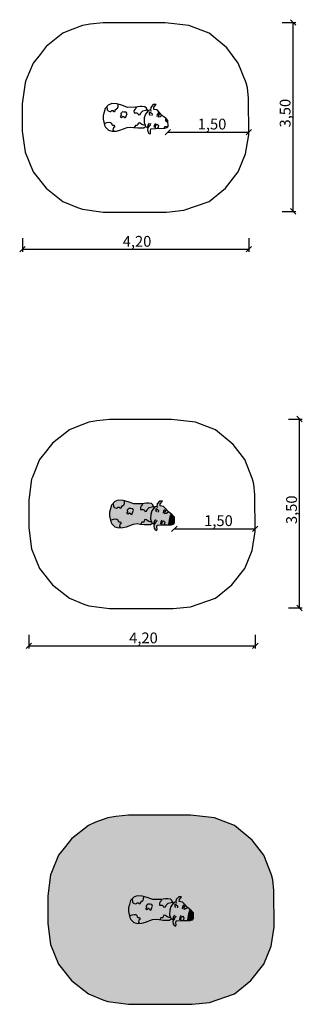
# Model space of a CAD drawing. Units: millimetres. Extents: x 272.1 to 277.3, y -163.4 to -145.1.
import ezdxf

# ---------------------------------------------------------------- set-up
doc = ezdxf.new("R2010")
doc.units = ezdxf.units.MM
for name, color, linetype in [('SIK-Augen', 250, 'Continuous'), ('SIK-Bemaßung', 250, 'Continuous'), ('SIK-Fallschutzmaterial_nach_DIN', 41, 'Continuous'), ('SIK-Kuh', 251, 'Continuous'), ('SIK-Kuhflecken', 7, 'Continuous'), ('SIK-Kuhmaul', 254, 'Continuous'), ('SIK-Spielgerätumgrenzung', 250, 'Continuous')]:
    doc.layers.add(name, color=color, linetype=linetype)
doc.layers.add('SIK-Mindestraum', color=41, linetype='Continuous', lineweight=30)

msp = doc.modelspace()

# ---------------------------------------------------------------- hatches: boundary and pattern name
at = {"layer": 'SIK-Augen'}
h = msp.add_hatch(color=256, dxfattribs=at)
h.paths.add_polyline_path([(274.824, -154.258), (274.795, -154.226), (274.769, -154.258), (274.767, -154.298), (274.795, -154.289), (274.817, -154.276)])
h.paths.add_polyline_path([(274.762, -154.452), (274.741, -154.425), (274.719, -154.443), (274.71, -154.475), (274.715, -154.504), (274.748, -154.504), (274.758, -154.483)])
h = msp.add_hatch(color=256, dxfattribs=at)
h.paths.add_polyline_path([(275.176, -161.587), (275.148, -161.555), (275.122, -161.588), (275.12, -161.627), (275.148, -161.618), (275.17, -161.605)])
h.paths.add_polyline_path([(275.115, -161.782), (275.094, -161.754), (275.071, -161.773), (275.063, -161.804), (275.068, -161.833), (275.1, -161.833), (275.111, -161.813)])
at = {"layer": 'SIK-Fallschutzmaterial_nach_DIN'}
msp.add_hatch(color=256, dxfattribs=at).paths.add_polyline_path([(274.142, -163.384), (275.268, -163.384), (275.59, -163.351), (276.056, -163.19), (276.361, -162.944), (276.598, -162.639), (276.734, -162.309), (276.793, -161.953), (276.785, -161.275), (276.768, -161.081), (276.742, -160.987), (276.598, -160.623), (276.386, -160.344), (276.056, -160.073), (275.683, -159.929), (275.243, -159.878), (274.116, -159.878), (274.091, -159.878), (273.854, -159.903), (273.71, -159.929), (273.481, -160.013), (273.346, -160.073), (273.032, -160.318), (272.922, -160.462), (272.795, -160.623), (272.66, -160.945), (272.643, -160.987), (272.592, -161.377), (272.592, -161.462), (272.592, -161.885), (272.643, -162.275), (272.795, -162.639), (273.032, -162.944), (273.346, -163.19), (273.617, -163.3), (273.71, -163.334), (274.091, -163.384)])
at = {"layer": 'SIK-Kuh'}
h = msp.add_hatch(color=256, dxfattribs=at)
h.paths.add_polyline_path([(274.502, -154.309), (274.525, -154.242), (274.566, -154.188), (274.552, -154.158), (274.531, -154.167), (274.475, -154.181), (274.436, -154.219), (274.423, -154.247), (274.393, -154.254), (274.384, -154.232), (274.364, -154.217), (274.312, -154.219), (274.311, -154.178), (274.327, -154.155), (274.352, -154.134), (274.339, -154.114), (274.191, -154.116), (274.082, -154.076), (274.019, -154.057), (274.016, -154.099), (274.007, -154.129), (273.986, -154.143), (273.961, -154.162), (273.962, -154.183), (273.949, -154.194), (273.928, -154.19), (273.917, -154.176), (273.9, -154.173), (273.883, -154.19), (273.862, -154.195), (273.831, -154.181), (273.812, -154.161), (273.805, -154.103), (273.775, -154.135), (273.756, -154.204), (273.737, -154.266), (273.737, -154.335), (273.756, -154.413), (273.809, -154.398), (273.85, -154.391), (273.874, -154.394), (273.89, -154.407), (273.901, -154.436), (273.912, -154.445), (273.939, -154.447), (273.947, -154.466), (273.947, -154.483), (273.931, -154.496), (273.921, -154.53), (273.941, -154.557), (273.986, -154.554), (274.051, -154.536), (274.184, -154.487), (274.252, -154.48), (274.304, -154.487), (274.316, -154.488), (274.336, -154.453), (274.372, -154.454), (274.383, -154.426), (274.394, -154.405), (274.426, -154.408), (274.457, -154.432), (274.493, -154.447), (274.518, -154.449), (274.5, -154.398)])
h.paths.add_polyline_path([(274.161, -154.299), (274.138, -154.312), (274.132, -154.296), (274.109, -154.277), (274.08, -154.3), (274.054, -154.288), (274.071, -154.261), (274.067, -154.232), (274.083, -154.21), (274.101, -154.2), (274.131, -154.202), (274.168, -154.205), (274.184, -154.238), (274.173, -154.261)], flags=16)
h.paths.add_polyline_path([(274.864, -154.329), (274.881, -154.303), (274.829, -154.264), (274.824, -154.258), (274.817, -154.276), (274.795, -154.289), (274.767, -154.298), (274.769, -154.258), (274.795, -154.226), (274.775, -154.202), (274.738, -154.165), (274.679, -154.153), (274.68, -154.114), (274.723, -154.064), (274.668, -154.065), (274.623, -154.116), (274.615, -154.16), (274.579, -154.171), (274.566, -154.188), (274.525, -154.242), (274.502, -154.309), (274.5, -154.398), (274.518, -154.449), (274.527, -154.471), (274.572, -154.495), (274.559, -154.522), (274.568, -154.563), (274.585, -154.597), (274.618, -154.607), (274.62, -154.576), (274.614, -154.55), (274.623, -154.511), (274.709, -154.504), (274.715, -154.504), (274.71, -154.475), (274.719, -154.443), (274.741, -154.425), (274.762, -154.452), (274.758, -154.483), (274.748, -154.504), (274.835, -154.502), (274.834, -154.488), (274.836, -154.453), (274.849, -154.385)])
h = msp.add_hatch(color=256, dxfattribs=at)
h.paths.add_polyline_path([(274.855, -161.638), (274.878, -161.572), (274.919, -161.517), (274.905, -161.487), (274.884, -161.496), (274.828, -161.511), (274.788, -161.548), (274.776, -161.576), (274.745, -161.583), (274.736, -161.562), (274.717, -161.546), (274.665, -161.548), (274.664, -161.508), (274.68, -161.484), (274.705, -161.463), (274.692, -161.443), (274.543, -161.445), (274.435, -161.405), (274.372, -161.387), (274.369, -161.429), (274.36, -161.458), (274.338, -161.473), (274.314, -161.491), (274.314, -161.512), (274.301, -161.523), (274.28, -161.519), (274.27, -161.505), (274.253, -161.503), (274.236, -161.519), (274.215, -161.524), (274.184, -161.51), (274.165, -161.49), (274.157, -161.433), (274.128, -161.464), (274.109, -161.533), (274.09, -161.595), (274.09, -161.664), (274.109, -161.743), (274.161, -161.727), (274.203, -161.721), (274.227, -161.723), (274.243, -161.737), (274.253, -161.765), (274.264, -161.774), (274.292, -161.777), (274.3, -161.795), (274.299, -161.813), (274.283, -161.826), (274.273, -161.86), (274.294, -161.886), (274.338, -161.884), (274.404, -161.865), (274.537, -161.816), (274.605, -161.809), (274.657, -161.816), (274.669, -161.817), (274.688, -161.782), (274.724, -161.783), (274.735, -161.755), (274.746, -161.734), (274.779, -161.737), (274.809, -161.761), (274.846, -161.776), (274.871, -161.778), (274.853, -161.727)])
h.paths.add_polyline_path([(274.513, -161.628), (274.491, -161.642), (274.485, -161.625), (274.462, -161.606), (274.433, -161.63), (274.407, -161.617), (274.424, -161.591), (274.42, -161.562), (274.436, -161.539), (274.453, -161.529), (274.484, -161.531), (274.52, -161.535), (274.537, -161.567), (274.526, -161.59)], flags=16)
h.paths.add_polyline_path([(275.217, -161.659), (275.234, -161.633), (275.182, -161.594), (275.176, -161.587), (275.17, -161.605), (275.148, -161.618), (275.12, -161.627), (275.122, -161.588), (275.148, -161.555), (275.127, -161.531), (275.091, -161.494), (275.031, -161.482), (275.033, -161.443), (275.076, -161.393), (275.021, -161.394), (274.976, -161.445), (274.968, -161.489), (274.932, -161.501), (274.919, -161.517), (274.878, -161.572), (274.855, -161.638), (274.853, -161.727), (274.871, -161.778), (274.88, -161.8), (274.925, -161.825), (274.911, -161.851), (274.921, -161.892), (274.937, -161.926), (274.971, -161.936), (274.973, -161.906), (274.967, -161.879), (274.976, -161.84), (275.061, -161.833), (275.068, -161.833), (275.063, -161.804), (275.071, -161.773), (275.094, -161.754), (275.115, -161.782), (275.111, -161.813), (275.1, -161.833), (275.187, -161.832), (275.187, -161.817), (275.188, -161.782), (275.201, -161.715)])
at = {"layer": 'SIK-Kuhflecken'}
h = msp.add_hatch(color=256, dxfattribs=at)
h.paths.add_polyline_path([(274.531, -154.167), (274.552, -154.158), (274.539, -154.131), (274.515, -154.105), (274.464, -154.1), (274.424, -154.099), (274.339, -154.114), (274.352, -154.134), (274.327, -154.155), (274.311, -154.178), (274.312, -154.219), (274.364, -154.217), (274.384, -154.232), (274.393, -154.254), (274.423, -154.247), (274.436, -154.219), (274.475, -154.181)])
h.paths.add_polyline_path([(274.184, -154.238), (274.168, -154.205), (274.131, -154.202), (274.101, -154.2), (274.083, -154.21), (274.067, -154.232), (274.071, -154.261), (274.054, -154.288), (274.08, -154.3), (274.109, -154.277), (274.132, -154.296), (274.138, -154.312), (274.161, -154.299), (274.173, -154.261)])
h.paths.add_polyline_path([(274.016, -154.099), (274.019, -154.057), (273.991, -154.049), (273.901, -154.046), (273.834, -154.072), (273.805, -154.103), (273.812, -154.161), (273.831, -154.181), (273.862, -154.195), (273.883, -154.19), (273.9, -154.173), (273.917, -154.176), (273.928, -154.19), (273.949, -154.194), (273.962, -154.183), (273.961, -154.162), (273.986, -154.143), (274.007, -154.129)])
h.paths.add_polyline_path([(273.947, -154.483), (273.947, -154.466), (273.939, -154.447), (273.912, -154.445), (273.901, -154.436), (273.89, -154.407), (273.874, -154.394), (273.85, -154.391), (273.809, -154.398), (273.756, -154.413), (273.764, -154.446), (273.782, -154.481), (273.836, -154.538), (273.909, -154.558), (273.941, -154.557), (273.921, -154.53), (273.931, -154.496)])
h.paths.add_polyline_path([(274.518, -154.449), (274.493, -154.447), (274.457, -154.432), (274.426, -154.408), (274.394, -154.405), (274.383, -154.426), (274.372, -154.454), (274.336, -154.453), (274.316, -154.488), (274.383, -154.495), (274.496, -154.496), (274.527, -154.471)])
h = msp.add_hatch(color=256, dxfattribs=at)
h.paths.add_polyline_path([(274.28, -161.519), (274.301, -161.523), (274.314, -161.512), (274.314, -161.491), (274.36, -161.456), (274.369, -161.429), (274.372, -161.387), (274.344, -161.378), (274.254, -161.375), (274.187, -161.402), (274.157, -161.433), (274.165, -161.49), (274.184, -161.51), (274.215, -161.524), (274.236, -161.519), (274.261, -161.494)])
h.paths.add_polyline_path([(274.243, -161.737), (274.227, -161.723), (274.203, -161.721), (274.161, -161.727), (274.109, -161.743), (274.117, -161.776), (274.134, -161.811), (274.189, -161.868), (274.262, -161.887), (274.294, -161.886), (274.273, -161.86), (274.296, -161.785), (274.292, -161.777), (274.256, -161.773)])
h.paths.add_polyline_path([(274.462, -161.606), (274.499, -161.637), (274.513, -161.628), (274.535, -161.564), (274.52, -161.535), (274.484, -161.531), (274.453, -161.529), (274.436, -161.539), (274.42, -161.562), (274.429, -161.628), (274.433, -161.63)])
h.paths.add_polyline_path([(274.828, -161.511), (274.884, -161.496), (274.905, -161.487), (274.892, -161.46), (274.868, -161.435), (274.817, -161.429), (274.776, -161.428), (274.692, -161.443), (274.705, -161.463), (274.68, -161.484), (274.664, -161.508), (274.665, -161.548), (274.729, -161.546), (274.745, -161.583), (274.776, -161.576), (274.788, -161.548)])
h.paths.add_polyline_path([(274.736, -161.824), (274.848, -161.825), (274.879, -161.801), (274.871, -161.778), (274.827, -161.775), (274.779, -161.737), (274.746, -161.734), (274.735, -161.755), (274.71, -161.821)])
h = msp.add_hatch(color=256, dxfattribs=at)
h.paths.add_polyline_path([(274.369, -161.429), (274.372, -161.387), (274.344, -161.378), (274.254, -161.375), (274.187, -161.402), (274.157, -161.433), (274.165, -161.49), (274.184, -161.51), (274.215, -161.524), (274.236, -161.519), (274.253, -161.503), (274.27, -161.505), (274.28, -161.519), (274.301, -161.523), (274.314, -161.512), (274.314, -161.491), (274.338, -161.473), (274.36, -161.458)])
h.paths.add_polyline_path([(274.884, -161.496), (274.905, -161.487), (274.892, -161.46), (274.868, -161.435), (274.817, -161.429), (274.776, -161.428), (274.692, -161.443), (274.705, -161.463), (274.68, -161.484), (274.664, -161.508), (274.665, -161.548), (274.717, -161.546), (274.736, -161.562), (274.745, -161.583), (274.776, -161.576), (274.788, -161.548), (274.828, -161.511)])
h.paths.add_polyline_path([(274.526, -161.59), (274.537, -161.567), (274.52, -161.535), (274.484, -161.531), (274.453, -161.529), (274.436, -161.539), (274.42, -161.562), (274.424, -161.591), (274.407, -161.617), (274.433, -161.63), (274.462, -161.606), (274.485, -161.625), (274.491, -161.642), (274.513, -161.628)])
h.paths.add_polyline_path([(274.88, -161.8), (274.871, -161.778), (274.846, -161.776), (274.809, -161.761), (274.779, -161.737), (274.746, -161.734), (274.735, -161.755), (274.724, -161.783), (274.688, -161.782), (274.669, -161.817), (274.736, -161.824), (274.848, -161.825)])
h.paths.add_polyline_path([(274.3, -161.795), (274.292, -161.777), (274.264, -161.774), (274.253, -161.765), (274.243, -161.737), (274.227, -161.723), (274.203, -161.721), (274.161, -161.727), (274.109, -161.743), (274.117, -161.776), (274.134, -161.811), (274.189, -161.868), (274.262, -161.887), (274.294, -161.886), (274.273, -161.86), (274.283, -161.826), (274.299, -161.813)])
at = {"layer": 'SIK-Kuhmaul'}
h = msp.add_hatch(color=256, dxfattribs=at)
h.paths.add_polyline_path([(274.941, -154.376), (274.909, -154.376), (274.894, -154.361), (274.893, -154.34), (274.899, -154.317), (274.881, -154.303), (274.864, -154.329), (274.849, -154.385), (274.836, -154.453), (274.834, -154.488), (274.835, -154.502), (274.868, -154.502), (274.868, -154.481), (274.88, -154.477), (274.906, -154.473), (274.933, -154.479), (274.942, -154.468)])
h.paths.add_polyline_path([(274.899, -154.317), (274.893, -154.34), (274.894, -154.361), (274.909, -154.376), (274.941, -154.376), (274.941, -154.357)], flags=17)
h.paths.add_polyline_path([(274.924, -154.49), (274.933, -154.479), (274.906, -154.473), (274.88, -154.477), (274.868, -154.481), (274.868, -154.502), (274.882, -154.502)], flags=17)
h = msp.add_hatch(color=256, dxfattribs=at)
h.paths.add_polyline_path([(275.294, -161.705), (275.262, -161.706), (275.246, -161.69), (275.245, -161.67), (275.252, -161.646), (275.234, -161.633), (275.217, -161.659), (275.201, -161.715), (275.188, -161.782), (275.187, -161.817), (275.187, -161.832), (275.221, -161.831), (275.221, -161.81), (275.233, -161.806), (275.258, -161.802), (275.285, -161.808), (275.295, -161.797)])
h.paths.add_polyline_path([(275.252, -161.646), (275.245, -161.67), (275.246, -161.69), (275.262, -161.706), (275.294, -161.705), (275.294, -161.687)], flags=17)
h.paths.add_polyline_path([(275.276, -161.819), (275.285, -161.808), (275.258, -161.802), (275.233, -161.806), (275.221, -161.81), (275.221, -161.831), (275.235, -161.831)], flags=17)

# ---------------------------------------------------------------- linework, layer by layer
at = {"layer": 'SIK-Bemaßung', "flags": 128}
for points in [[(277.094, -145.144), (277.195, -145.246)], [(276.941, -145.195), (277.195, -145.195)], [(277.144, -148.695), (277.144, -145.195)], [(274.77, -147.279), (274.872, -147.177)], [(276.27, -147.279), (276.372, -147.177)], [(274.821, -147.228), (276.321, -147.228)], [(277.094, -148.644), (277.195, -148.746)], [(276.941, -148.695), (277.195, -148.695)], [(272.123, -149.193), (272.123, -149.447)], [(276.323, -149.193), (276.323, -149.447)], [(272.072, -149.447), (272.174, -149.345)], [(276.272, -149.447), (276.374, -149.345)], [(272.123, -149.396), (276.323, -149.396)], [(277.06, -152.542), (277.314, -152.542)], [(277.212, -152.491), (277.314, -152.593)], [(277.263, -156.042), (277.263, -152.542)], [(274.889, -154.626), (274.991, -154.524)], [(274.94, -154.575), (276.44, -154.575)], [(276.389, -154.626), (276.491, -154.524)], [(277.06, -156.042), (277.314, -156.042)], [(277.212, -155.991), (277.314, -156.093)], [(272.242, -156.54), (272.242, -156.794)], [(276.442, -156.54), (276.442, -156.794)], [(272.191, -156.794), (272.292, -156.692)], [(272.242, -156.743), (276.442, -156.743)], [(276.391, -156.794), (276.492, -156.692)]]:
    msp.add_lwpolyline(points, dxfattribs=at)
at = {"layer": 'SIK-Mindestraum', "flags": 128}
for points in [[(273.67, -148.708), (274.797, -148.708), (275.119, -148.674), (275.585, -148.513), (275.89, -148.268), (276.127, -147.963), (276.262, -147.632), (276.322, -147.277), (276.313, -146.599), (276.296, -146.404), (276.271, -146.311), (276.127, -145.947), (275.915, -145.667), (275.585, -145.396), (275.212, -145.252), (274.772, -145.201), (273.645, -145.201), (273.62, -145.201), (273.382, -145.227), (273.238, -145.252), (273.01, -145.337), (272.874, -145.396), (272.561, -145.642), (272.451, -145.786), (272.324, -145.947), (272.188, -146.269), (272.171, -146.311), (272.12, -146.701), (272.12, -146.785), (272.12, -147.209), (272.171, -147.598), (272.324, -147.963), (272.561, -148.268), (272.874, -148.513), (273.145, -148.623), (273.238, -148.657), (273.62, -148.708)], [(273.789, -156.055), (274.916, -156.055), (275.238, -156.021), (275.703, -155.86), (276.008, -155.615), (276.246, -155.31), (276.381, -154.979), (276.44, -154.624), (276.432, -153.946), (276.415, -153.751), (276.39, -153.658), (276.246, -153.294), (276.034, -153.014), (275.703, -152.743), (275.331, -152.599), (274.89, -152.548), (273.764, -152.548), (273.738, -152.548), (273.501, -152.574), (273.357, -152.599), (273.129, -152.684), (272.993, -152.743), (272.68, -152.989), (272.57, -153.133), (272.442, -153.294), (272.307, -153.616), (272.29, -153.658), (272.239, -154.048), (272.239, -154.132), (272.239, -154.556), (272.29, -154.946), (272.442, -155.31), (272.68, -155.615), (272.993, -155.86), (273.264, -155.97), (273.357, -156.004), (273.738, -156.055)], [(274.142, -163.384), (275.268, -163.384), (275.59, -163.351), (276.056, -163.19), (276.361, -162.944), (276.598, -162.639), (276.734, -162.309), (276.793, -161.953), (276.785, -161.275), (276.768, -161.081), (276.742, -160.987), (276.598, -160.623), (276.386, -160.344), (276.056, -160.073), (275.683, -159.929), (275.243, -159.878), (274.116, -159.878), (274.091, -159.878), (273.854, -159.903), (273.71, -159.929), (273.481, -160.013), (273.346, -160.073), (273.032, -160.318), (272.922, -160.462), (272.795, -160.623), (272.66, -160.945), (272.643, -160.987), (272.592, -161.377), (272.592, -161.462), (272.592, -161.885), (272.643, -162.275), (272.795, -162.639), (273.032, -162.944), (273.346, -163.19), (273.617, -163.3), (273.71, -163.334), (274.091, -163.384)]]:
    msp.add_lwpolyline(points, close=True, dxfattribs=at)
at = {"layer": 'SIK-Spielgerätumgrenzung', "flags": 128}
for points in [[(274.408, -147.124), (274.453, -147.148), (274.44, -147.175), (274.449, -147.216), (274.466, -147.25), (274.5, -147.26), (274.501, -147.229), (274.496, -147.203), (274.504, -147.164), (274.59, -147.157), (274.763, -147.155), (274.805, -147.143), (274.823, -147.121), (274.822, -147.01), (274.78, -146.97), (274.71, -146.917), (274.656, -146.855), (274.619, -146.817), (274.56, -146.806), (274.561, -146.767), (274.604, -146.717), (274.55, -146.718), (274.505, -146.769), (274.497, -146.812), (274.46, -146.824), (274.447, -146.841), (274.421, -146.784), (274.396, -146.758), (274.346, -146.753), (274.305, -146.752), (274.22, -146.767), (274.072, -146.769), (273.964, -146.729), (273.872, -146.702), (273.783, -146.699), (273.715, -146.725), (273.656, -146.787), (273.637, -146.857), (273.618, -146.919), (273.618, -146.988), (273.646, -147.099), (273.663, -147.134), (273.717, -147.191), (273.79, -147.211), (273.867, -147.207), (273.932, -147.189), (274.066, -147.14), (274.133, -147.133), (274.186, -147.14), (274.264, -147.148), (274.377, -147.149), (274.408, -147.124)], [(273.686, -146.756), (273.693, -146.814), (273.712, -146.834), (273.743, -146.848), (273.764, -146.843), (273.781, -146.826), (273.798, -146.829), (273.809, -146.843), (273.83, -146.846), (273.843, -146.836), (273.842, -146.815), (273.867, -146.796), (273.888, -146.782), (273.897, -146.752), (273.9, -146.71)], [(274.22, -146.767), (274.233, -146.786), (274.209, -146.808), (274.192, -146.831), (274.193, -146.872), (274.245, -146.87), (274.265, -146.885), (274.274, -146.907), (274.304, -146.9), (274.317, -146.872), (274.356, -146.834), (274.413, -146.82), (274.433, -146.81)], [(274.497, -146.812), (274.509, -146.836)], [(274.447, -146.841), (274.406, -146.895), (274.383, -146.962), (274.382, -147.051), (274.399, -147.101), (274.408, -147.124)], [(274.497, -146.917), (274.482, -146.896), (274.482, -146.849), (274.51, -146.87), (274.527, -146.887), (274.524, -146.919)], [(274.646, -146.868), (274.622, -146.898), (274.615, -146.939)], [(274.705, -146.911), (274.699, -146.929), (274.677, -146.941), (274.648, -146.951), (274.65, -146.911), (274.677, -146.878)], [(274.78, -146.97), (274.774, -146.993), (274.775, -147.014), (274.79, -147.029), (274.822, -147.029)], [(273.637, -147.066), (273.69, -147.051), (273.732, -147.044), (273.755, -147.047), (273.772, -147.06), (273.782, -147.089), (273.793, -147.098), (273.82, -147.1), (273.829, -147.119), (273.828, -147.136), (273.812, -147.149), (273.802, -147.183), (273.822, -147.209)], [(274.399, -147.101), (274.374, -147.1), (274.338, -147.085), (274.307, -147.06), (274.275, -147.058), (274.264, -147.079), (274.253, -147.107), (274.217, -147.105), (274.198, -147.141)], [(274.474, -147.058), (274.448, -147.096), (274.442, -147.126), (274.466, -147.116), (274.499, -147.09), (274.503, -147.07)], [(274.453, -147.148), (274.476, -147.125)], [(274.591, -147.066), (274.569, -147.102), (274.567, -147.141)], [(274.596, -147.157), (274.592, -147.127), (274.6, -147.096), (274.622, -147.078), (274.644, -147.105), (274.64, -147.136), (274.629, -147.156)], [(274.814, -147.132), (274.787, -147.126), (274.761, -147.13), (274.749, -147.134), (274.75, -147.155)], [(274.527, -154.471), (274.572, -154.495), (274.559, -154.522), (274.568, -154.563), (274.585, -154.597), (274.618, -154.607), (274.62, -154.576), (274.614, -154.55), (274.623, -154.511), (274.709, -154.504), (274.882, -154.502), (274.924, -154.49), (274.942, -154.468), (274.941, -154.357), (274.899, -154.317), (274.829, -154.264), (274.775, -154.202), (274.738, -154.165), (274.679, -154.153), (274.68, -154.114), (274.723, -154.064), (274.668, -154.065), (274.623, -154.116), (274.615, -154.16), (274.579, -154.171), (274.566, -154.188), (274.539, -154.131), (274.515, -154.105), (274.464, -154.1), (274.424, -154.099), (274.339, -154.114), (274.191, -154.116), (274.082, -154.076), (273.991, -154.049), (273.901, -154.046), (273.834, -154.072), (273.775, -154.135), (273.756, -154.204), (273.737, -154.266), (273.737, -154.335), (273.764, -154.446), (273.782, -154.481), (273.836, -154.538), (273.909, -154.558), (273.986, -154.554), (274.051, -154.536), (274.184, -154.487), (274.252, -154.48), (274.304, -154.487), (274.383, -154.495), (274.496, -154.496), (274.527, -154.471)], [(273.805, -154.103), (273.812, -154.161), (273.831, -154.181), (273.862, -154.195), (273.883, -154.19), (273.9, -154.173), (273.917, -154.176), (273.928, -154.19), (273.949, -154.194), (273.962, -154.183), (273.961, -154.162), (273.986, -154.143), (274.007, -154.129), (274.016, -154.099), (274.019, -154.057)], [(274.339, -154.114), (274.352, -154.134), (274.327, -154.155), (274.311, -154.178), (274.312, -154.219), (274.364, -154.217), (274.384, -154.232), (274.393, -154.254), (274.423, -154.247), (274.436, -154.219), (274.475, -154.181), (274.531, -154.167), (274.552, -154.158)], [(274.566, -154.188), (274.525, -154.242), (274.502, -154.309), (274.5, -154.398), (274.518, -154.449), (274.527, -154.471)], [(274.615, -154.264), (274.601, -154.243), (274.601, -154.197), (274.629, -154.217), (274.646, -154.234), (274.643, -154.266)], [(274.615, -154.16), (274.628, -154.183)], [(274.765, -154.215), (274.741, -154.245), (274.734, -154.286)], [(274.824, -154.258), (274.817, -154.276), (274.795, -154.289), (274.767, -154.298), (274.769, -154.258), (274.795, -154.226)], [(274.881, -154.303), (274.864, -154.329), (274.849, -154.385), (274.836, -154.453), (274.834, -154.488), (274.835, -154.502)], [(273.756, -154.413), (273.809, -154.398), (273.85, -154.391), (273.874, -154.394), (273.89, -154.407), (273.901, -154.436), (273.912, -154.445), (273.939, -154.447), (273.947, -154.466), (273.947, -154.483), (273.931, -154.496), (273.921, -154.53), (273.941, -154.557)], [(274.518, -154.449), (274.493, -154.447), (274.457, -154.432), (274.426, -154.408), (274.394, -154.405), (274.383, -154.426), (274.372, -154.454), (274.336, -154.453), (274.316, -154.488)], [(274.593, -154.405), (274.567, -154.443), (274.56, -154.473), (274.585, -154.463), (274.617, -154.437), (274.622, -154.418)], [(274.572, -154.495), (274.594, -154.472)], [(274.71, -154.413), (274.687, -154.449), (274.686, -154.488)], [(274.715, -154.504), (274.71, -154.475), (274.719, -154.443), (274.741, -154.425), (274.762, -154.452), (274.758, -154.483), (274.748, -154.504)], [(274.933, -154.479), (274.906, -154.473), (274.88, -154.477), (274.868, -154.481), (274.868, -154.502)], [(274.899, -154.317), (274.893, -154.34), (274.894, -154.361), (274.909, -154.376), (274.941, -154.376)], [(274.88, -161.8), (274.925, -161.825), (274.911, -161.851), (274.921, -161.892), (274.937, -161.926), (274.971, -161.936), (274.973, -161.906), (274.967, -161.879), (274.976, -161.84), (275.061, -161.833), (275.235, -161.831), (275.276, -161.819), (275.295, -161.797), (275.294, -161.687), (275.252, -161.646), (275.182, -161.594), (275.127, -161.531), (275.091, -161.494), (275.031, -161.482), (275.033, -161.443), (275.076, -161.393), (275.021, -161.394), (274.976, -161.445), (274.968, -161.489), (274.932, -161.501), (274.919, -161.517), (274.892, -161.46), (274.868, -161.435), (274.817, -161.429), (274.776, -161.428), (274.692, -161.443), (274.543, -161.445), (274.435, -161.405), (274.344, -161.378), (274.254, -161.375), (274.187, -161.402), (274.128, -161.464), (274.109, -161.533), (274.09, -161.595), (274.09, -161.664), (274.117, -161.776), (274.134, -161.811), (274.189, -161.868), (274.262, -161.887), (274.338, -161.884), (274.404, -161.865), (274.537, -161.816), (274.605, -161.809), (274.657, -161.816), (274.736, -161.824), (274.848, -161.825), (274.88, -161.8)], [(274.157, -161.433), (274.165, -161.49), (274.184, -161.51), (274.215, -161.524), (274.236, -161.519), (274.253, -161.503), (274.27, -161.505), (274.28, -161.519), (274.301, -161.523), (274.314, -161.512), (274.314, -161.491), (274.338, -161.473), (274.36, -161.458), (274.369, -161.429), (274.372, -161.387)], [(274.692, -161.443), (274.705, -161.463), (274.68, -161.484), (274.664, -161.508), (274.665, -161.548), (274.717, -161.546), (274.736, -161.562), (274.745, -161.583), (274.776, -161.576), (274.788, -161.548), (274.828, -161.511), (274.884, -161.496), (274.905, -161.487)], [(274.919, -161.517), (274.878, -161.572), (274.855, -161.638), (274.853, -161.727), (274.871, -161.778), (274.88, -161.8)], [(274.968, -161.594), (274.954, -161.573), (274.953, -161.526), (274.982, -161.546), (274.999, -161.563), (274.996, -161.595)], [(274.968, -161.489), (274.981, -161.512)], [(275.118, -161.544), (275.094, -161.575), (275.087, -161.616)], [(275.176, -161.587), (275.17, -161.605), (275.148, -161.618), (275.12, -161.627), (275.122, -161.588), (275.148, -161.555)], [(274.109, -161.743), (274.161, -161.727), (274.203, -161.721), (274.227, -161.723), (274.243, -161.737), (274.253, -161.765), (274.264, -161.774), (274.292, -161.777), (274.3, -161.795), (274.299, -161.813), (274.283, -161.826), (274.273, -161.86), (274.294, -161.886)], [(274.871, -161.778), (274.846, -161.776), (274.809, -161.761), (274.779, -161.737), (274.746, -161.734), (274.735, -161.755), (274.724, -161.783), (274.688, -161.782), (274.669, -161.817)], [(274.946, -161.735), (274.92, -161.773), (274.913, -161.802), (274.937, -161.792), (274.97, -161.766), (274.974, -161.747)], [(275.063, -161.742), (275.04, -161.778), (275.039, -161.818)], [(275.068, -161.833), (275.063, -161.804), (275.071, -161.773), (275.094, -161.754), (275.115, -161.782), (275.111, -161.813), (275.1, -161.833)], [(275.234, -161.633), (275.217, -161.659), (275.201, -161.715), (275.188, -161.782), (275.187, -161.817), (275.187, -161.832)], [(275.252, -161.646), (275.245, -161.67), (275.246, -161.69), (275.262, -161.706), (275.294, -161.705)], [(274.925, -161.825), (274.947, -161.801)], [(275.285, -161.808), (275.258, -161.802), (275.233, -161.806), (275.221, -161.81), (275.221, -161.831)]]:
    msp.add_lwpolyline(points, dxfattribs=at)
for points in [[(273.964, -146.862), (273.948, -146.885), (273.952, -146.914), (273.935, -146.941), (273.961, -146.953), (273.99, -146.93), (274.013, -146.949), (274.019, -146.965), (274.042, -146.951), (274.054, -146.914), (274.065, -146.891), (274.049, -146.858), (274.012, -146.855), (273.982, -146.852)], [(274.083, -154.21), (274.067, -154.232), (274.071, -154.261), (274.054, -154.288), (274.08, -154.3), (274.109, -154.277), (274.132, -154.296), (274.138, -154.312), (274.161, -154.299), (274.173, -154.261), (274.184, -154.238), (274.168, -154.205), (274.131, -154.202), (274.101, -154.2)], [(274.436, -161.539), (274.42, -161.562), (274.424, -161.591), (274.407, -161.617), (274.433, -161.63), (274.462, -161.606), (274.485, -161.625), (274.491, -161.642), (274.513, -161.628), (274.526, -161.59), (274.537, -161.567), (274.52, -161.535), (274.484, -161.531), (274.453, -161.529)]]:
    msp.add_lwpolyline(points, close=True, dxfattribs=at)

# ---------------------------------------------------------------- texts
at = {"layer": 'SIK-Bemaßung', "char_height": 0.2, "attachment_point": 1, "rotation": 90}
for insert in [(276.895, -147.141), (277.014, -154.488)]:
    msp.add_mtext_dynamic_manual_height_columns('{\\fArial|b1|i0|c0|p34;3,50}', width=4.00007, gutter_width=12.5, heights=[0], dxfattribs=dict(at, insert=insert))
at = {"layer": 'SIK-Bemaßung', "char_height": 0.2, "attachment_point": 1}
for s, insert in [('{\\fArial|b1|i0|c0|p34;1,50}', (275.375, -146.978)), ('{\\fArial|b1|i0|c0|p34;4,20}', (273.984, -149.15)), ('{\\fArial|b1|i0|c0|p34;1,50}', (275.494, -154.325)), ('{\\fArial|b1|i0|c0|p34;4,20}', (274.103, -156.497))]:
    msp.add_mtext_dynamic_manual_height_columns(s, width=4.00007, gutter_width=12.5, heights=[0], dxfattribs=dict(at, insert=insert))

doc.saveas('drawing.dxf')
